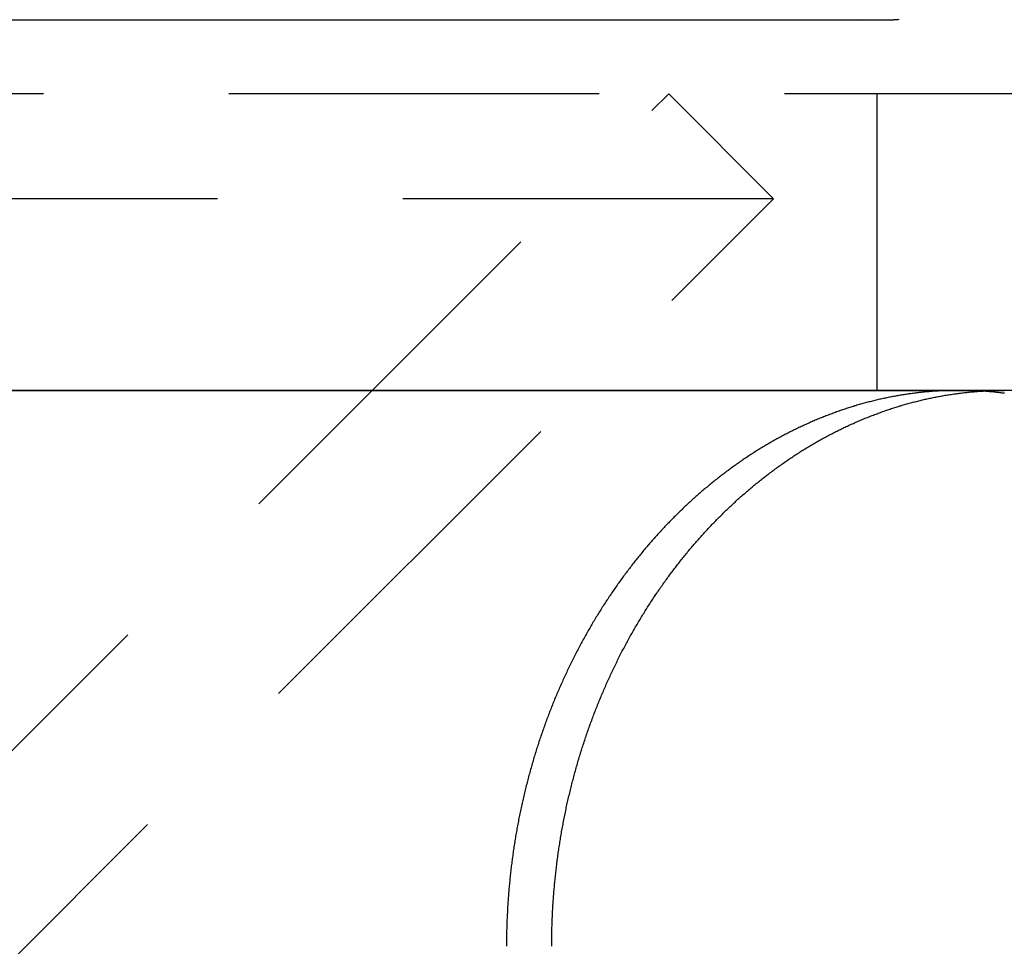
# Model space of a CAD drawing. Extents: x -168 to 132, y 273 to 1382.
# Drawn here: x 36 to 49, y 1303 to 1315 of the extents above; entities that cross this region are included whole.
import ezdxf

# ---------------------------------------------------------------- set-up
doc = ezdxf.new("R2010")
doc.units = 0
doc.header["$LTSCALE"] = 20
doc.linetypes.add('VERDECKT', pattern=[0.375, 0.25, -0.125])
doc.layers.get('0').update_dxf_attribs({"linetype": 'CONTINUOUS'})
doc.layers.add('STEMPEL', color=3, linetype='CONTINUOUS')

# ---------------------------------------------------------------- blocks, each defined once
blk = doc.blocks.new('A$C3F19FCD5')
at = {"linetype": 'CONTINUOUS', "extrusion": (0, 1, -2e-16)}
for p, q in [((43.81841, 300), (65.46905, 300)), ((110, 295), (-110, 295)), ((42.09518, 295), (66.96376, 295))]:
    blk.add_line(p, q, dxfattribs=at)
at = {"color": 1, "linetype": 'VERDECKT', "extrusion": (0, 1, -2e-16)}
for p, q in [((106.5, 299), (-106.5, 299)), ((25.08579, 261.65), (62.43579, 299)), ((62.43579, 299), (63.85, 297.58579)), ((65.25, 295), (65.25, 299)), ((63.85, 297.58579), (-63.85, 297.58579)), ((41.26421, 275), (63.85, 297.58579))]:
    blk.add_line(p, q, dxfattribs=at)
for points in [[(64.9658, 300, 0), (64.9798, 300, 0), (64.9938, 300, 0), (65.0078, 300, 0), (65.0218, 300, 0), (65.0359, 300.001, 0)], [(65.5392, 300.001, 0), (65.5252, 300, 0), (65.5111, 300, 0), (65.4971, 300, 0), (65.4831, 300, 0), (65.4691, 300, 0)], [(60.8578, 287.5, 0), (60.8578, 287.52, 0), (60.8579, 287.539, 0), (60.858, 287.559, 0), (60.8581, 287.579, 0), (60.8583, 287.599, 0), (60.8586, 287.618, 0), (60.8589, 287.638, 0), (60.8592, 287.658, 0), (60.8596, 287.678, 0), (60.86, 287.697, 0), (60.8604, 287.717, 0), (60.8609, 287.737, 0), (60.8615, 287.757, 0), (60.8621, 287.777, 0), (60.8627, 287.797, 0), (60.8634, 287.817, 0), (60.8641, 287.837, 0), (60.8649, 287.857, 0), (60.8657, 287.877, 0), (60.8666, 287.897, 0), (60.8675, 287.916, 0), (60.8685, 287.936, 0), (60.8695, 287.956, 0), (60.8705, 287.977, 0), (60.8716, 287.997, 0), (60.8727, 288.017, 0), (60.8739, 288.037, 0), (60.8752, 288.057, 0), (60.8764, 288.077, 0), (60.8777, 288.097, 0), (60.8791, 288.117, 0), (60.8805, 288.137, 0), (60.882, 288.157, 0), (60.8835, 288.177, 0), (60.885, 288.197, 0), (60.8866, 288.217, 0), (60.8882, 288.238, 0), (60.8899, 288.258, 0), (60.8917, 288.278, 0), (60.8934, 288.298, 0), (60.8953, 288.318, 0), (60.8971, 288.338, 0), (60.899, 288.359, 0), (60.901, 288.379, 0), (60.903, 288.399, 0), (60.9051, 288.419, 0), (60.9072, 288.439, 0), (60.9093, 288.46, 0), (60.9115, 288.48, 0), (60.9138, 288.5, 0), (60.916, 288.52, 0), (60.9184, 288.54, 0), (60.9208, 288.561, 0), (60.9232, 288.581, 0), (60.9257, 288.601, 0), (60.9282, 288.621, 0), (60.9308, 288.642, 0), (60.9334, 288.662, 0), (60.9361, 288.682, 0), (60.9388, 288.702, 0), (60.9415, 288.722, 0), (60.9443, 288.743, 0), (60.9472, 288.763, 0), (60.9501, 288.783, 0), (60.953, 288.803, 0), (60.956, 288.824, 0), (60.9591, 288.844, 0), (60.9622, 288.864, 0), (60.9653, 288.884, 0), (60.9685, 288.905, 0), (60.9718, 288.925, 0), (60.975, 288.945, 0), (60.9784, 288.965, 0), (60.9818, 288.985, 0), (60.9852, 289.006, 0), (60.9887, 289.026, 0), (60.9922, 289.046, 0), (60.9958, 289.066, 0), (60.9994, 289.086, 0), (61.0031, 289.107, 0), (61.0068, 289.127, 0), (61.0106, 289.147, 0), (61.0144, 289.167, 0), (61.0182, 289.187, 0), (61.0221, 289.207, 0), (61.0261, 289.228, 0), (61.0301, 289.248, 0), (61.0342, 289.268, 0), (61.0383, 289.288, 0), (61.0424, 289.308, 0), (61.0466, 289.328, 0), (61.0508, 289.348, 0), (61.0551, 289.368, 0), (61.0595, 289.389, 0), (61.0639, 289.409, 0), (61.0683, 289.429, 0), (61.0728, 289.449, 0), (61.0773, 289.469, 0), (61.0819, 289.489, 0), (61.0865, 289.509, 0), (61.0911, 289.529, 0), (61.0959, 289.549, 0), (61.1006, 289.569, 0), (61.1054, 289.589, 0), (61.1103, 289.609, 0), (61.1152, 289.629, 0), (61.1201, 289.649, 0), (61.1251, 289.669, 0), (61.1301, 289.689, 0), (61.1352, 289.708, 0), (61.1404, 289.728, 0), (61.1455, 289.748, 0), (61.1508, 289.768, 0), (61.156, 289.788, 0), (61.1613, 289.808, 0), (61.1667, 289.828, 0), (61.1721, 289.847, 0), (61.1776, 289.867, 0), (61.1831, 289.887, 0), (61.1886, 289.907, 0), (61.1942, 289.926, 0), (61.1998, 289.946, 0), (61.2055, 289.966, 0), (61.2113, 289.986, 0), (61.217, 290.005, 0), (61.2228, 290.025, 0), (61.2287, 290.045, 0), (61.2346, 290.064, 0), (61.2406, 290.084, 0), (61.2466, 290.103, 0), (61.2526, 290.123, 0), (61.2587, 290.142, 0), (61.2649, 290.162, 0), (61.271, 290.181, 0), (61.2773, 290.201, 0), (61.2835, 290.22, 0), (61.2899, 290.24, 0), (61.2962, 290.259, 0), (61.3026, 290.279, 0), (61.3091, 290.298, 0), (61.3156, 290.317, 0), (61.3221, 290.337, 0), (61.3287, 290.356, 0), (61.3354, 290.375, 0), (61.342, 290.395, 0), (61.3488, 290.414, 0), (61.3555, 290.433, 0), (61.3623, 290.452, 0), (61.3692, 290.471, 0), (61.3761, 290.491, 0), (61.383, 290.51, 0), (61.39, 290.529, 0), (61.3971, 290.548, 0), (61.4041, 290.567, 0), (61.4112, 290.586, 0), (61.4184, 290.605, 0), (61.4256, 290.624, 0), (61.4329, 290.643, 0), (61.4402, 290.662, 0), (61.4475, 290.681, 0), (61.4549, 290.7, 0), (61.4623, 290.718, 0), (61.4698, 290.737, 0), (61.4773, 290.756, 0), (61.4848, 290.775, 0), (61.4924, 290.794, 0), (61.5, 290.812, 0), (61.5077, 290.831, 0), (61.5154, 290.85, 0), (61.5232, 290.868, 0), (61.531, 290.887, 0), (61.5388, 290.906, 0), (61.5467, 290.924, 0), (61.5546, 290.943, 0), (61.5626, 290.961, 0), (61.5706, 290.98, 0), (61.5786, 290.998, 0), (61.5867, 291.016, 0), (61.5948, 291.035, 0), (61.603, 291.053, 0), (61.6112, 291.071, 0), (61.6194, 291.09, 0), (61.6277, 291.108, 0), (61.636, 291.126, 0), (61.6444, 291.144, 0), (61.6528, 291.162, 0), (61.6612, 291.181, 0), (61.6697, 291.199, 0), (61.6782, 291.217, 0), (61.6868, 291.235, 0), (61.6954, 291.253, 0), (61.704, 291.271, 0), (61.7127, 291.289, 0), (61.7214, 291.307, 0), (61.7301, 291.324, 0), (61.7389, 291.342, 0), (61.7477, 291.36, 0), (61.7566, 291.378, 0), (61.7655, 291.396, 0), (61.7744, 291.413, 0), (61.7834, 291.431, 0), (61.7924, 291.448, 0), (61.8014, 291.466, 0), (61.8105, 291.484, 0), (61.8196, 291.501, 0), (61.8288, 291.519, 0), (61.838, 291.536, 0), (61.8472, 291.553, 0), (61.8565, 291.571, 0), (61.8658, 291.588, 0), (61.8751, 291.605, 0), (61.8845, 291.623, 0), (61.8939, 291.64, 0), (61.9033, 291.657, 0), (61.9128, 291.674, 0), (61.9223, 291.691, 0), (61.9318, 291.708, 0), (61.9414, 291.725, 0), (61.951, 291.742, 0), (61.9607, 291.759, 0), (61.9704, 291.776, 0), (61.9801, 291.793, 0), (61.9898, 291.81, 0), (61.9996, 291.827, 0), (62.0094, 291.843, 0), (62.0193, 291.86, 0), (62.0291, 291.877, 0), (62.0391, 291.893, 0), (62.049, 291.91, 0), (62.059, 291.926, 0), (62.069, 291.943, 0), (62.079, 291.959, 0), (62.0891, 291.976, 0), (62.0992, 291.992, 0), (62.1093, 292.009, 0), (62.1195, 292.025, 0), (62.1297, 292.041, 0), (62.1399, 292.057, 0), (62.1502, 292.073, 0), (62.1604, 292.09, 0), (62.1707, 292.106, 0), (62.1811, 292.122, 0), (62.1915, 292.138, 0), (62.2019, 292.154, 0), (62.2123, 292.17, 0), (62.2227, 292.185, 0), (62.2332, 292.201, 0), (62.2437, 292.217, 0), (62.2543, 292.233, 0), (62.2648, 292.248, 0), (62.2754, 292.264, 0), (62.286, 292.28, 0), (62.2967, 292.295, 0), (62.3074, 292.311, 0), (62.3181, 292.326, 0), (62.3288, 292.342, 0), (62.3395, 292.357, 0), (62.3503, 292.372, 0), (62.3611, 292.388, 0), (62.3719, 292.403, 0), (62.3828, 292.418, 0), (62.3936, 292.433, 0), (62.4045, 292.448, 0), (62.4155, 292.463, 0), (62.4264, 292.478, 0), (62.4374, 292.493, 0), (62.4484, 292.508, 0), (62.4594, 292.523, 0), (62.4704, 292.538, 0), (62.4815, 292.553, 0), (62.4926, 292.567, 0), (62.5037, 292.582, 0), (62.5148, 292.597, 0), (62.526, 292.611, 0), (62.5371, 292.626, 0), (62.5483, 292.64, 0), (62.5595, 292.655, 0), (62.5708, 292.669, 0), (62.582, 292.683, 0), (62.5933, 292.698, 0), (62.6046, 292.712, 0), (62.6159, 292.726, 0), (62.6272, 292.74, 0), (62.6386, 292.754, 0), (62.65, 292.768, 0), (62.6614, 292.782, 0), (62.6728, 292.796, 0), (62.6842, 292.81, 0), (62.6957, 292.824, 0), (62.7072, 292.838, 0), (62.7187, 292.852, 0), (62.7303, 292.866, 0), (62.742, 292.879, 0), (62.7536, 292.893, 0), (62.7653, 292.907, 0), (62.7771, 292.921, 0), (62.7889, 292.934, 0), (62.8007, 292.948, 0), (62.8126, 292.961, 0), (62.8245, 292.975, 0), (62.8364, 292.989, 0), (62.8484, 293.002, 0), (62.8604, 293.016, 0), (62.8725, 293.029, 0), (62.8846, 293.043, 0), (62.8967, 293.056, 0), (62.9089, 293.069, 0), (62.9211, 293.083, 0), (62.9333, 293.096, 0), (62.9456, 293.109, 0), (62.9579, 293.123, 0), (62.9703, 293.136, 0), (62.9827, 293.149, 0), (62.9951, 293.162, 0), (63.0076, 293.175, 0), (63.0201, 293.189, 0), (63.0326, 293.202, 0), (63.0452, 293.215, 0), (63.0578, 293.228, 0), (63.0704, 293.241, 0), (63.0831, 293.254, 0), (63.0958, 293.267, 0), (63.1086, 293.28, 0), (63.1214, 293.292, 0), (63.1342, 293.305, 0), (63.147, 293.318, 0), (63.1599, 293.331, 0), (63.1729, 293.344, 0), (63.1858, 293.356, 0), (63.1988, 293.369, 0), (63.2118, 293.382, 0), (63.2249, 293.394, 0), (63.238, 293.407, 0), (63.2511, 293.419, 0), (63.2643, 293.432, 0), (63.2775, 293.444, 0), (63.2907, 293.456, 0), (63.304, 293.469, 0), (63.3173, 293.481, 0), (63.3306, 293.493, 0), (63.344, 293.506, 0), (63.3574, 293.518, 0), (63.3708, 293.53, 0), (63.3843, 293.542, 0), (63.3978, 293.554, 0), (63.4113, 293.566, 0), (63.4249, 293.578, 0), (63.4384, 293.59, 0), (63.4521, 293.602, 0), (63.4657, 293.614, 0), (63.4794, 293.626, 0), (63.4931, 293.638, 0), (63.5069, 293.65, 0), (63.5206, 293.662, 0), (63.5344, 293.673, 0), (63.5483, 293.685, 0), (63.5622, 293.696, 0), (63.5761, 293.708, 0), (63.59, 293.72, 0), (63.6039, 293.731, 0), (63.6179, 293.743, 0), (63.632, 293.754, 0), (63.646, 293.765, 0), (63.6601, 293.777, 0), (63.6742, 293.788, 0), (63.6883, 293.799, 0), (63.7025, 293.81, 0), (63.7167, 293.821, 0), (63.7309, 293.833, 0), (63.7452, 293.844, 0), (63.7594, 293.855, 0), (63.7737, 293.866, 0), (63.7881, 293.876, 0), (63.8024, 293.887, 0), (63.8168, 293.898, 0), (63.8312, 293.909, 0), (63.8457, 293.92, 0), (63.8601, 293.93, 0), (63.8746, 293.941, 0), (63.8892, 293.952, 0), (63.9037, 293.962, 0), (63.9183, 293.973, 0), (63.9329, 293.983, 0), (63.9475, 293.993, 0), (63.9621, 294.004, 0), (63.9768, 294.014, 0), (63.9915, 294.024, 0), (64.0062, 294.035, 0), (64.021, 294.045, 0), (64.0357, 294.055, 0), (64.0505, 294.065, 0), (64.0654, 294.075, 0), (64.0802, 294.085, 0), (64.0951, 294.095, 0), (64.11, 294.105, 0), (64.1249, 294.115, 0), (64.1398, 294.124, 0), (64.1548, 294.134, 0), (64.1697, 294.144, 0), (64.1847, 294.154, 0), (64.1998, 294.163, 0), (64.2148, 294.173, 0), (64.2299, 294.182, 0), (64.245, 294.192, 0), (64.2601, 294.201, 0), (64.2752, 294.21, 0), (64.2904, 294.22, 0), (64.3055, 294.229, 0), (64.3207, 294.238, 0), (64.3359, 294.247, 0), (64.3512, 294.256, 0), (64.3664, 294.265, 0), (64.3817, 294.274, 0), (64.397, 294.283, 0), (64.4123, 294.292, 0), (64.4276, 294.301, 0), (64.443, 294.31, 0), (64.4583, 294.318, 0), (64.4737, 294.327, 0), (64.4891, 294.336, 0), (64.5045, 294.344, 0), (64.52, 294.353, 0), (64.5354, 294.361, 0), (64.5509, 294.37, 0), (64.5664, 294.378, 0), (64.5819, 294.386, 0), (64.5974, 294.394, 0), (64.613, 294.403, 0), (64.6285, 294.411, 0), (64.6441, 294.419, 0), (64.6597, 294.427, 0), (64.6753, 294.435, 0), (64.6909, 294.443, 0), (64.7066, 294.451, 0), (64.7222, 294.459, 0), (64.7379, 294.466, 0), (64.7536, 294.474, 0), (64.7693, 294.482, 0), (64.785, 294.489, 0), (64.8007, 294.497, 0), (64.8165, 294.504, 0), (64.8322, 294.512, 0), (64.848, 294.519, 0), (64.8638, 294.526, 0), (64.8796, 294.534, 0), (64.8954, 294.541, 0), (64.9113, 294.548, 0), (64.9271, 294.555, 0), (64.9429, 294.562, 0), (64.9588, 294.569, 0), (64.9747, 294.576, 0), (64.9906, 294.583, 0), (65.0065, 294.59, 0), (65.0224, 294.597, 0), (65.0383, 294.603, 0), (65.0543, 294.61, 0), (65.0702, 294.617, 0), (65.0862, 294.623, 0), (65.1021, 294.63, 0), (65.1181, 294.636, 0), (65.1341, 294.642, 0), (65.1501, 294.649, 0), (65.1661, 294.655, 0), (65.1821, 294.661, 0), (65.1981, 294.667, 0), (65.2142, 294.673, 0), (65.2302, 294.679, 0), (65.2463, 294.685, 0), (65.2623, 294.691, 0), (65.2784, 294.697, 0), (65.2945, 294.703, 0), (65.3106, 294.709, 0), (65.3267, 294.715, 0), (65.3427, 294.72, 0), (65.3589, 294.726, 0), (65.375, 294.731, 0), (65.3911, 294.737, 0), (65.4072, 294.742, 0), (65.4233, 294.748, 0), (65.4395, 294.753, 0), (65.4556, 294.758, 0), (65.4718, 294.763, 0), (65.4879, 294.769, 0), (65.5041, 294.774, 0), (65.5202, 294.779, 0), (65.5364, 294.784, 0), (65.5525, 294.789, 0), (65.5687, 294.793, 0), (65.5849, 294.798, 0), (65.6011, 294.803, 0), (65.6173, 294.808, 0), (65.6334, 294.812, 0), (65.6496, 294.817, 0), (65.6658, 294.821, 0), (65.682, 294.826, 0), (65.6982, 294.83, 0), (65.7144, 294.835, 0), (65.7306, 294.839, 0), (65.7468, 294.843, 0), (65.763, 294.847, 0), (65.7792, 294.851, 0), (65.7954, 294.855, 0), (65.8116, 294.859, 0), (65.8278, 294.863, 0), (65.844, 294.867, 0), (65.8602, 294.871, 0), (65.8764, 294.875, 0), (65.8926, 294.879, 0), (65.9088, 294.882, 0), (65.925, 294.886, 0), (65.9412, 294.889, 0), (65.9574, 294.893, 0), (65.9736, 294.896, 0), (65.9898, 294.9, 0), (66.006, 294.903, 0), (66.0221, 294.906, 0), (66.0383, 294.909, 0), (66.0545, 294.913, 0), (66.0707, 294.916, 0), (66.0868, 294.919, 0), (66.103, 294.922, 0), (66.1192, 294.925, 0), (66.1353, 294.927, 0), (66.1515, 294.93, 0), (66.1676, 294.933, 0), (66.1838, 294.936, 0), (66.1999, 294.938, 0), (66.2161, 294.941, 0), (66.2322, 294.943, 0), (66.2483, 294.946, 0), (66.2644, 294.948, 0), (66.2805, 294.951, 0), (66.2966, 294.953, 0), (66.3127, 294.955, 0), (66.3288, 294.957, 0), (66.3449, 294.959, 0), (66.361, 294.961, 0), (66.3771, 294.964, 0), (66.3931, 294.965, 0), (66.4092, 294.967, 0), (66.4252, 294.969, 0), (66.4412, 294.971, 0), (66.4573, 294.973, 0), (66.4733, 294.974, 0), (66.4893, 294.976, 0), (66.5053, 294.978, 0), (66.5213, 294.979, 0), (66.5372, 294.981, 0), (66.5532, 294.982, 0), (66.5691, 294.983, 0), (66.5851, 294.985, 0), (66.601, 294.986, 0), (66.6169, 294.987, 0), (66.6328, 294.988, 0), (66.6487, 294.989, 0), (66.6646, 294.99, 0), (66.6805, 294.991, 0), (66.6963, 294.992, 0), (66.7122, 294.993, 0), (66.728, 294.994, 0), (66.7438, 294.995, 0), (66.7596, 294.996, 0), (66.7754, 294.996, 0), (66.7912, 294.997, 0), (66.807, 294.997, 0), (66.8227, 294.998, 0), (66.8385, 294.998, 0), (66.8542, 294.999, 0), (66.8699, 294.999, 0), (66.8856, 294.999, 0), (66.9012, 295, 0), (66.9169, 295, 0), (66.9325, 295, 0), (66.9482, 295, 0), (66.9638, 295, 0)], [(66.9654, 294.96, 0), (66.9501, 294.962, 0), (66.9347, 294.964, 0), (66.9193, 294.966, 0), (66.904, 294.968, 0), (66.8886, 294.97, 0), (66.8733, 294.971, 0), (66.8579, 294.973, 0), (66.8426, 294.975, 0), (66.8273, 294.976, 0), (66.8119, 294.978, 0), (66.7966, 294.979, 0), (66.7813, 294.981, 0), (66.766, 294.982, 0), (66.7507, 294.983, 0), (66.7354, 294.985, 0), (66.7201, 294.986, 0), (66.7048, 294.987, 0), (66.6895, 294.988, 0), (66.6742, 294.989, 0), (66.659, 294.99, 0)]]:
    blk.add_polyline3d(points)
at = {"color": 1}
for points in [[(66.355, 295, 0), (66.3394, 295, 0), (66.3238, 295, 0), (66.3081, 295, 0), (66.2925, 295, 0), (66.2768, 294.999, 0), (66.2611, 294.999, 0), (66.2454, 294.999, 0), (66.2297, 294.998, 0), (66.214, 294.998, 0), (66.1982, 294.997, 0), (66.1825, 294.997, 0), (66.1667, 294.996, 0), (66.1509, 294.996, 0), (66.1351, 294.995, 0), (66.1193, 294.994, 0), (66.1034, 294.993, 0), (66.0876, 294.992, 0), (66.0717, 294.991, 0), (66.0559, 294.99, 0), (66.04, 294.989, 0), (66.0241, 294.988, 0), (66.0082, 294.987, 0), (65.9922, 294.986, 0), (65.9763, 294.985, 0), (65.9604, 294.983, 0), (65.9444, 294.982, 0), (65.9285, 294.981, 0), (65.9125, 294.979, 0), (65.8965, 294.978, 0), (65.8805, 294.976, 0), (65.8645, 294.974, 0), (65.8485, 294.973, 0), (65.8325, 294.971, 0), (65.8164, 294.969, 0), (65.8004, 294.967, 0), (65.7843, 294.965, 0), (65.7683, 294.964, 0), (65.7522, 294.961, 0), (65.7361, 294.959, 0), (65.7201, 294.957, 0), (65.704, 294.955, 0), (65.6879, 294.953, 0), (65.6718, 294.951, 0), (65.6556, 294.948, 0), (65.6395, 294.946, 0), (65.6234, 294.943, 0), (65.6073, 294.941, 0), (65.5911, 294.938, 0), (65.575, 294.936, 0), (65.5589, 294.933, 0), (65.5427, 294.93, 0), (65.5265, 294.927, 0), (65.5104, 294.925, 0), (65.4942, 294.922, 0), (65.4781, 294.919, 0), (65.4619, 294.916, 0), (65.4457, 294.913, 0), (65.4295, 294.909, 0), (65.4133, 294.906, 0), (65.3972, 294.903, 0), (65.381, 294.9, 0), (65.3648, 294.896, 0), (65.3486, 294.893, 0), (65.3324, 294.889, 0), (65.3162, 294.886, 0), (65.3, 294.882, 0), (65.2838, 294.879, 0), (65.2676, 294.875, 0), (65.2514, 294.871, 0), (65.2352, 294.867, 0), (65.219, 294.863, 0), (65.2028, 294.859, 0), (65.1866, 294.855, 0), (65.1704, 294.851, 0), (65.1542, 294.847, 0), (65.138, 294.843, 0), (65.1218, 294.839, 0), (65.1056, 294.835, 0), (65.0894, 294.83, 0), (65.0732, 294.826, 0), (65.057, 294.821, 0), (65.0408, 294.817, 0), (65.0246, 294.812, 0), (65.0084, 294.808, 0), (64.9922, 294.803, 0), (64.976, 294.798, 0), (64.9599, 294.793, 0), (64.9437, 294.789, 0), (64.9275, 294.784, 0), (64.9114, 294.779, 0), (64.8952, 294.774, 0), (64.879, 294.769, 0), (64.8629, 294.763, 0), (64.8467, 294.758, 0), (64.8306, 294.753, 0), (64.8145, 294.748, 0), (64.7983, 294.742, 0), (64.7822, 294.737, 0), (64.7661, 294.731, 0), (64.75, 294.726, 0), (64.7339, 294.72, 0), (64.7178, 294.715, 0), (64.7017, 294.709, 0), (64.6856, 294.703, 0), (64.6695, 294.697, 0), (64.6535, 294.691, 0), (64.6374, 294.685, 0), (64.6213, 294.679, 0), (64.6053, 294.673, 0), (64.5893, 294.667, 0), (64.5732, 294.661, 0), (64.5572, 294.655, 0), (64.5412, 294.649, 0), (64.5252, 294.642, 0), (64.5092, 294.636, 0), (64.4932, 294.63, 0), (64.4773, 294.623, 0), (64.4613, 294.617, 0), (64.4453, 294.61, 0), (64.4294, 294.603, 0), (64.4135, 294.597, 0), (64.3976, 294.59, 0), (64.3817, 294.583, 0), (64.3658, 294.576, 0), (64.3499, 294.569, 0), (64.334, 294.562, 0), (64.3182, 294.555, 0), (64.3023, 294.548, 0), (64.2865, 294.541, 0), (64.2707, 294.534, 0), (64.2549, 294.526, 0), (64.2391, 294.519, 0), (64.2233, 294.512, 0), (64.2075, 294.504, 0), (64.1918, 294.497, 0), (64.1761, 294.489, 0), (64.1603, 294.482, 0), (64.1446, 294.474, 0), (64.1289, 294.466, 0), (64.1133, 294.458, 0), (64.0976, 294.451, 0), (64.082, 294.443, 0), (64.0663, 294.435, 0), (64.0507, 294.427, 0), (64.0351, 294.419, 0), (64.0196, 294.411, 0), (64.004, 294.403, 0), (63.9884, 294.394, 0), (63.9729, 294.386, 0), (63.9574, 294.378, 0), (63.9419, 294.37, 0), (63.9264, 294.361, 0), (63.911, 294.353, 0), (63.8955, 294.344, 0), (63.8801, 294.336, 0), (63.8647, 294.327, 0), (63.8493, 294.318, 0), (63.8339, 294.31, 0), (63.8186, 294.301, 0), (63.8033, 294.292, 0), (63.7879, 294.283, 0), (63.7727, 294.274, 0), (63.7574, 294.265, 0), (63.7421, 294.256, 0), (63.7269, 294.247, 0), (63.7117, 294.238, 0), (63.6965, 294.229, 0), (63.6813, 294.22, 0), (63.6661, 294.21, 0), (63.651, 294.201, 0), (63.6359, 294.192, 0), (63.6208, 294.182, 0), (63.6057, 294.173, 0), (63.5907, 294.163, 0), (63.5757, 294.154, 0), (63.5607, 294.144, 0), (63.5457, 294.134, 0), (63.5307, 294.124, 0), (63.5158, 294.115, 0), (63.5009, 294.105, 0), (63.486, 294.095, 0), (63.4711, 294.085, 0), (63.4563, 294.075, 0), (63.4414, 294.065, 0), (63.4266, 294.055, 0), (63.4119, 294.045, 0), (63.3971, 294.035, 0), (63.3824, 294.024, 0), (63.3677, 294.014, 0), (63.353, 294.004, 0), (63.3384, 293.993, 0), (63.3237, 293.983, 0), (63.3091, 293.973, 0), (63.2946, 293.962, 0), (63.28, 293.952, 0), (63.2655, 293.941, 0), (63.251, 293.93, 0), (63.2365, 293.92, 0), (63.2221, 293.909, 0), (63.2077, 293.898, 0), (63.1933, 293.887, 0), (63.1789, 293.876, 0), (63.1646, 293.866, 0), (63.1503, 293.855, 0), (63.136, 293.844, 0), (63.1217, 293.833, 0), (63.1075, 293.821, 0), (63.0933, 293.81, 0), (63.0791, 293.799, 0), (63.065, 293.788, 0), (63.0509, 293.777, 0), (63.0368, 293.765, 0), (63.0227, 293.754, 0), (63.0087, 293.743, 0), (62.9947, 293.731, 0), (62.9808, 293.72, 0), (62.9668, 293.708, 0), (62.9529, 293.696, 0), (62.9391, 293.685, 0), (62.9252, 293.673, 0), (62.9114, 293.662, 0), (62.8976, 293.65, 0), (62.8839, 293.638, 0), (62.8702, 293.626, 0), (62.8565, 293.614, 0), (62.8428, 293.602, 0), (62.8292, 293.59, 0), (62.8156, 293.578, 0), (62.802, 293.566, 0), (62.7885, 293.554, 0), (62.775, 293.542, 0), (62.7615, 293.53, 0), (62.7481, 293.518, 0), (62.7347, 293.506, 0), (62.7213, 293.493, 0), (62.708, 293.481, 0), (62.6947, 293.469, 0), (62.6814, 293.456, 0), (62.6682, 293.444, 0), (62.655, 293.432, 0), (62.6418, 293.419, 0), (62.6287, 293.407, 0), (62.6156, 293.394, 0), (62.6025, 293.381, 0), (62.5895, 293.369, 0), (62.5765, 293.356, 0), (62.5635, 293.344, 0), (62.5506, 293.331, 0), (62.5377, 293.318, 0), (62.5248, 293.305, 0), (62.512, 293.292, 0), (62.4992, 293.28, 0), (62.4865, 293.267, 0), (62.4738, 293.254, 0), (62.4611, 293.241, 0), (62.4484, 293.228, 0), (62.4358, 293.215, 0), (62.4232, 293.202, 0), (62.4107, 293.189, 0), (62.3982, 293.175, 0), (62.3857, 293.162, 0), (62.3733, 293.149, 0), (62.3609, 293.136, 0), (62.3485, 293.123, 0), (62.3362, 293.109, 0), (62.3239, 293.096, 0), (62.3117, 293.083, 0), (62.2995, 293.069, 0), (62.2873, 293.056, 0), (62.2752, 293.043, 0), (62.2631, 293.029, 0), (62.251, 293.016, 0), (62.239, 293.002, 0), (62.227, 292.989, 0), (62.215, 292.975, 0), (62.2031, 292.961, 0), (62.1913, 292.948, 0), (62.1794, 292.934, 0), (62.1676, 292.921, 0), (62.1559, 292.907, 0), (62.1442, 292.893, 0), (62.1325, 292.879, 0), (62.1209, 292.866, 0), (62.1093, 292.852, 0), (62.0977, 292.838, 0), (62.0862, 292.824, 0), (62.0747, 292.81, 0), (62.0633, 292.796, 0), (62.0519, 292.782, 0), (62.0405, 292.768, 0), (62.0291, 292.754, 0), (62.0178, 292.74, 0), (62.0064, 292.726, 0), (61.9951, 292.712, 0), (61.9838, 292.698, 0), (61.9725, 292.683, 0), (61.9613, 292.669, 0), (61.95, 292.655, 0), (61.9388, 292.64, 0), (61.9276, 292.626, 0), (61.9164, 292.611, 0), (61.9053, 292.597, 0), (61.8941, 292.582, 0), (61.883, 292.567, 0), (61.8719, 292.553, 0), (61.8609, 292.538, 0), (61.8498, 292.523, 0), (61.8388, 292.508, 0), (61.8278, 292.493, 0), (61.8168, 292.478, 0), (61.8059, 292.463, 0), (61.795, 292.448, 0), (61.7841, 292.433, 0), (61.7732, 292.418, 0), (61.7623, 292.403, 0), (61.7515, 292.388, 0), (61.7407, 292.372, 0), (61.7299, 292.357, 0), (61.7192, 292.342, 0), (61.7085, 292.326, 0), (61.6978, 292.311, 0), (61.6871, 292.295, 0), (61.6764, 292.28, 0), (61.6658, 292.264, 0), (61.6552, 292.248, 0), (61.6446, 292.233, 0), (61.6341, 292.217, 0), (61.6236, 292.201, 0), (61.6131, 292.185, 0), (61.6026, 292.17, 0), (61.5922, 292.154, 0), (61.5818, 292.138, 0), (61.5714, 292.122, 0), (61.5611, 292.106, 0), (61.5508, 292.09, 0), (61.5405, 292.073, 0), (61.5302, 292.057, 0), (61.52, 292.041, 0), (61.5098, 292.025, 0), (61.4997, 292.009, 0), (61.4895, 291.992, 0), (61.4794, 291.976, 0), (61.4693, 291.959, 0), (61.4593, 291.943, 0), (61.4493, 291.926, 0), (61.4393, 291.91, 0), (61.4294, 291.893, 0), (61.4194, 291.877, 0), (61.4096, 291.86, 0), (61.3997, 291.843, 0), (61.3899, 291.827, 0), (61.3801, 291.81, 0), (61.3704, 291.793, 0), (61.3606, 291.776, 0), (61.3509, 291.759, 0), (61.3413, 291.742, 0), (61.3317, 291.725, 0), (61.3221, 291.708, 0), (61.3126, 291.691, 0), (61.303, 291.674, 0), (61.2936, 291.657, 0), (61.2841, 291.64, 0), (61.2747, 291.623, 0), (61.2653, 291.605, 0), (61.256, 291.588, 0), (61.2467, 291.571, 0), (61.2374, 291.553, 0), (61.2282, 291.536, 0), (61.219, 291.519, 0), (61.2099, 291.501, 0), (61.2007, 291.484, 0), (61.1916, 291.466, 0), (61.1826, 291.448, 0), (61.1736, 291.431, 0), (61.1646, 291.413, 0), (61.1557, 291.396, 0), (61.1468, 291.378, 0), (61.1379, 291.36, 0), (61.1291, 291.342, 0), (61.1203, 291.324, 0), (61.1116, 291.307, 0), (61.1028, 291.289, 0), (61.0942, 291.271, 0), (61.0855, 291.253, 0), (61.0769, 291.235, 0), (61.0684, 291.217, 0), (61.0599, 291.199, 0), (61.0514, 291.181, 0), (61.0429, 291.162, 0), (61.0345, 291.144, 0), (61.0262, 291.126, 0), (61.0178, 291.108, 0), (61.0096, 291.09, 0), (61.0013, 291.071, 0), (60.9931, 291.053, 0), (60.9849, 291.035, 0), (60.9768, 291.016, 0), (60.9687, 290.998, 0), (60.9607, 290.98, 0), (60.9527, 290.961, 0), (60.9447, 290.943, 0), (60.9368, 290.924, 0), (60.9289, 290.906, 0), (60.9211, 290.887, 0), (60.9133, 290.868, 0), (60.9055, 290.85, 0), (60.8978, 290.831, 0), (60.8901, 290.812, 0), (60.8825, 290.794, 0), (60.8749, 290.775, 0), (60.8673, 290.756, 0), (60.8598, 290.737, 0), (60.8524, 290.718, 0), (60.8449, 290.7, 0), (60.8376, 290.681, 0), (60.8302, 290.662, 0), (60.8229, 290.643, 0), (60.8157, 290.624, 0), (60.8085, 290.605, 0), (60.8013, 290.586, 0), (60.7942, 290.567, 0), (60.7871, 290.548, 0), (60.7801, 290.529, 0), (60.7731, 290.51, 0), (60.7661, 290.491, 0), (60.7592, 290.471, 0), (60.7524, 290.452, 0), (60.7455, 290.433, 0), (60.7388, 290.414, 0), (60.7321, 290.395, 0), (60.7254, 290.375, 0), (60.7187, 290.356, 0), (60.7121, 290.337, 0), (60.7056, 290.317, 0), (60.6991, 290.298, 0), (60.6926, 290.279, 0), (60.6862, 290.259, 0), (60.6799, 290.24, 0), (60.6735, 290.22, 0), (60.6673, 290.201, 0), (60.661, 290.181, 0), (60.6548, 290.162, 0), (60.6487, 290.142, 0), (60.6426, 290.123, 0), (60.6366, 290.103, 0), (60.6306, 290.084, 0), (60.6246, 290.064, 0), (60.6187, 290.045, 0), (60.6128, 290.025, 0), (60.607, 290.005, 0), (60.6012, 289.986, 0), (60.5955, 289.966, 0), (60.5898, 289.946, 0), (60.5842, 289.926, 0), (60.5786, 289.907, 0), (60.573, 289.887, 0), (60.5675, 289.867, 0), (60.5621, 289.847, 0), (60.5567, 289.828, 0), (60.5513, 289.808, 0), (60.546, 289.788, 0), (60.5407, 289.768, 0), (60.5355, 289.748, 0), (60.5303, 289.728, 0), (60.5252, 289.708, 0), (60.5201, 289.689, 0), (60.515, 289.669, 0), (60.51, 289.649, 0), (60.5051, 289.629, 0), (60.5002, 289.609, 0), (60.4953, 289.589, 0), (60.4905, 289.569, 0), (60.4858, 289.549, 0), (60.4811, 289.529, 0), (60.4764, 289.509, 0), (60.4718, 289.489, 0), (60.4672, 289.469, 0), (60.4627, 289.449, 0), (60.4582, 289.429, 0), (60.4538, 289.409, 0), (60.4494, 289.389, 0), (60.445, 289.368, 0), (60.4407, 289.348, 0), (60.4365, 289.328, 0), (60.4323, 289.308, 0), (60.4282, 289.288, 0), (60.4241, 289.268, 0), (60.42, 289.248, 0), (60.416, 289.228, 0), (60.412, 289.207, 0), (60.4081, 289.187, 0), (60.4043, 289.167, 0), (60.4004, 289.147, 0), (60.3967, 289.127, 0), (60.3929, 289.107, 0), (60.3893, 289.086, 0), (60.3857, 289.066, 0), (60.3821, 289.046, 0), (60.3785, 289.026, 0), (60.3751, 289.006, 0), (60.3716, 288.985, 0), (60.3682, 288.965, 0), (60.3649, 288.945, 0), (60.3616, 288.925, 0), (60.3584, 288.905, 0), (60.3552, 288.884, 0), (60.352, 288.864, 0), (60.3489, 288.844, 0), (60.3459, 288.824, 0), (60.3429, 288.803, 0), (60.3399, 288.783, 0), (60.337, 288.763, 0), (60.3342, 288.743, 0), (60.3314, 288.722, 0), (60.3286, 288.702, 0), (60.3259, 288.682, 0), (60.3232, 288.662, 0), (60.3206, 288.642, 0), (60.318, 288.621, 0), (60.3155, 288.601, 0), (60.313, 288.581, 0), (60.3106, 288.561, 0), (60.3082, 288.54, 0), (60.3059, 288.52, 0), (60.3036, 288.5, 0), (60.3013, 288.48, 0), (60.2992, 288.46, 0), (60.297, 288.439, 0), (60.2949, 288.419, 0), (60.2928, 288.399, 0), (60.2908, 288.379, 0), (60.2889, 288.359, 0), (60.287, 288.338, 0), (60.2851, 288.318, 0), (60.2833, 288.298, 0), (60.2815, 288.278, 0), (60.2798, 288.258, 0), (60.2781, 288.238, 0), (60.2764, 288.217, 0), (60.2748, 288.197, 0), (60.2733, 288.177, 0), (60.2718, 288.157, 0), (60.2703, 288.137, 0), (60.2689, 288.117, 0), (60.2676, 288.097, 0), (60.2662, 288.077, 0), (60.265, 288.057, 0), (60.2637, 288.037, 0), (60.2626, 288.017, 0), (60.2614, 287.997, 0), (60.2603, 287.977, 0), (60.2593, 287.956, 0), (60.2583, 287.936, 0), (60.2573, 287.916, 0), (60.2564, 287.897, 0), (60.2556, 287.877, 0), (60.2547, 287.857, 0), (60.254, 287.837, 0), (60.2532, 287.817, 0), (60.2525, 287.797, 0), (60.2519, 287.777, 0), (60.2513, 287.757, 0), (60.2508, 287.737, 0), (60.2502, 287.717, 0), (60.2498, 287.697, 0), (60.2494, 287.678, 0), (60.249, 287.658, 0), (60.2487, 287.638, 0), (60.2484, 287.618, 0), (60.2481, 287.599, 0), (60.2479, 287.579, 0), (60.2478, 287.559, 0), (60.2477, 287.539, 0), (60.2476, 287.52, 0), (60.2476, 287.5, 0)], [(66.659, 294.99, 0), (66.6566, 294.99, 0), (66.6542, 294.99, 0), (66.6517, 294.991, 0), (66.6493, 294.991, 0), (66.6469, 294.991, 0), (66.6445, 294.991, 0), (66.6421, 294.991, 0), (66.6397, 294.991, 0), (66.6373, 294.992, 0), (66.6349, 294.992, 0), (66.6325, 294.992, 0), (66.6301, 294.992, 0), (66.6277, 294.992, 0), (66.6253, 294.992, 0), (66.6229, 294.992, 0), (66.6205, 294.992, 0), (66.6181, 294.993, 0), (66.6157, 294.993, 0), (66.6133, 294.993, 0), (66.6109, 294.993, 0), (66.6085, 294.993, 0), (66.606, 294.993, 0), (66.6036, 294.993, 0), (66.6012, 294.994, 0), (66.5988, 294.994, 0), (66.5964, 294.994, 0), (66.594, 294.994, 0), (66.5916, 294.994, 0), (66.5892, 294.994, 0), (66.5868, 294.994, 0), (66.5844, 294.994, 0), (66.582, 294.995, 0), (66.5796, 294.995, 0), (66.5772, 294.995, 0), (66.5748, 294.995, 0), (66.5724, 294.995, 0), (66.57, 294.995, 0), (66.5676, 294.995, 0), (66.5652, 294.995, 0), (66.5628, 294.995, 0), (66.5604, 294.995, 0), (66.558, 294.996, 0), (66.5556, 294.996, 0), (66.5532, 294.996, 0), (66.5508, 294.996, 0), (66.5484, 294.996, 0), (66.546, 294.996, 0), (66.5436, 294.996, 0), (66.5412, 294.996, 0), (66.5388, 294.996, 0), (66.5364, 294.996, 0), (66.534, 294.997, 0), (66.5316, 294.997, 0), (66.5293, 294.997, 0), (66.5269, 294.997, 0), (66.5245, 294.997, 0), (66.5221, 294.997, 0), (66.5197, 294.997, 0), (66.5173, 294.997, 0), (66.5149, 294.997, 0), (66.5125, 294.997, 0), (66.5101, 294.997, 0), (66.5077, 294.998, 0), (66.5053, 294.998, 0), (66.5029, 294.998, 0), (66.5005, 294.998, 0), (66.4981, 294.998, 0), (66.4957, 294.998, 0), (66.4933, 294.998, 0), (66.4909, 294.998, 0), (66.4886, 294.998, 0), (66.4862, 294.998, 0), (66.4838, 294.998, 0), (66.4814, 294.998, 0), (66.479, 294.998, 0), (66.4766, 294.998, 0), (66.4742, 294.998, 0), (66.4718, 294.999, 0), (66.4694, 294.999, 0), (66.467, 294.999, 0), (66.4646, 294.999, 0), (66.4623, 294.999, 0), (66.4599, 294.999, 0), (66.4575, 294.999, 0), (66.4551, 294.999, 0), (66.4527, 294.999, 0), (66.4503, 294.999, 0), (66.4479, 294.999, 0), (66.4455, 294.999, 0), (66.4431, 294.999, 0), (66.4408, 294.999, 0), (66.4384, 294.999, 0), (66.436, 294.999, 0), (66.4336, 294.999, 0), (66.4312, 294.999, 0), (66.4288, 294.999, 0), (66.4264, 294.999, 0), (66.4241, 294.999, 0), (66.4217, 295, 0), (66.4193, 295, 0), (66.4169, 295, 0), (66.4145, 295, 0), (66.4121, 295, 0), (66.4097, 295, 0), (66.4074, 295, 0), (66.405, 295, 0), (66.4026, 295, 0), (66.4002, 295, 0), (66.3978, 295, 0), (66.3954, 295, 0), (66.3931, 295, 0), (66.3907, 295, 0), (66.3883, 295, 0), (66.3859, 295, 0), (66.3835, 295, 0), (66.3812, 295, 0), (66.3788, 295, 0), (66.3764, 295, 0), (66.374, 295, 0), (66.3716, 295, 0), (66.3693, 295, 0), (66.3669, 295, 0), (66.3645, 295, 0), (66.3621, 295, 0), (66.3598, 295, 0), (66.3574, 295, 0), (66.355, 295, 0)]]:
    blk.add_polyline3d(points, dxfattribs=at)

msp = doc.modelspace()

# ---------------------------------------------------------------- block references
at = {"layer": 'STEMPEL'}
msp.add_blockref('A$C3F19FCD5', (-18.138, 1015.321), dxfattribs=at)

doc.saveas('drawing.dxf')
